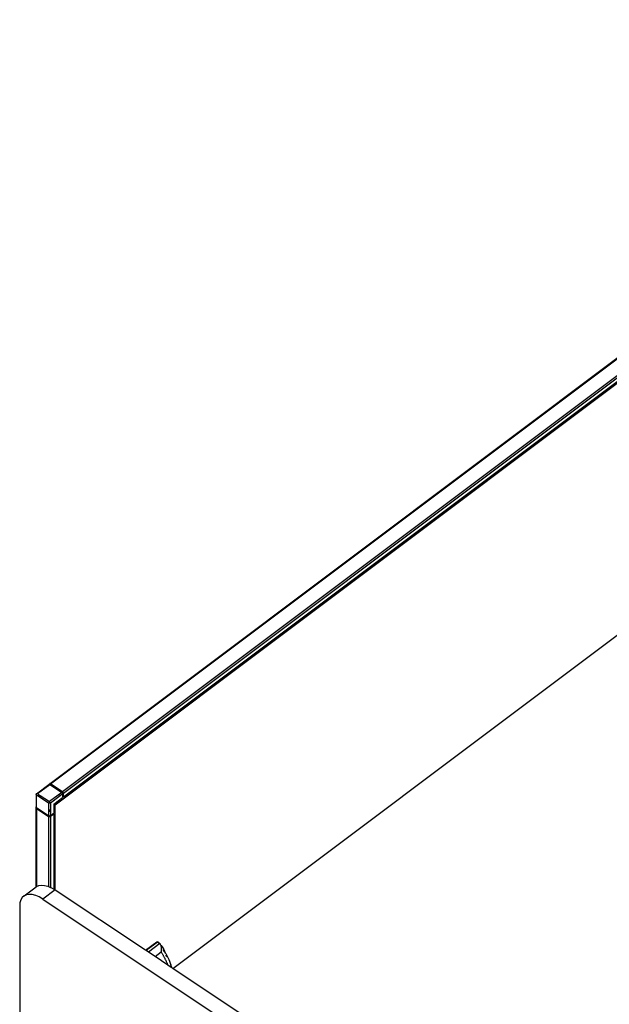
# Model space of a CAD drawing. Extents: x -7592 to 8035, y -5369 to 5428.
# Drawn here: x -4916 to -4452, y 2927 to 3701 of the extents above; entities that cross this region are included whole.
import ezdxf

# ---------------------------------------------------------------- set-up
doc = ezdxf.new("R2010")
doc.units = 0
doc.layers.get('0').update_dxf_attribs({"linetype": 'CONTINUOUS'})

msp = doc.modelspace()

# ---------------------------------------------------------------- linework, layer by layer
for p, q in [((-4892.09, 3100.25), (-4091.28, 3701.22)), ((-4891.67, 3100.1), (-4090.63, 3701.17)), ((-4071.81, 3695.78), (-4887.93, 3083.39)), ((-4081.17, 3694.87), (-4882.21, 3093.8)), ((-4080.44, 3693.67), (-4881.48, 3092.61)), ((-4881.48, 3089.78), (-4080.44, 3690.85)), ((-4795.41, 2954.82), (-4176.63, 3419.14)), ((-4902.79, 3092.23), (-4893.05, 3099.56)), ((-4901.95, 3092.38), (-4892.35, 3099.59)), ((-4893.08, 3099.33), (-4893.08, 3099.19)), ((-4893.07, 3099.47), (-4893.05, 3099.56)), ((-4893.07, 3099.44), (-4893.07, 3099.47)), ((-4893.05, 3099.56), (-4893, 3099.63)), ((-4893, 3099.63), (-4892.94, 3099.69)), ((-4892.94, 3099.69), (-4892.87, 3099.72)), ((-4892.87, 3099.72), (-4892.78, 3099.74)), ((-4892.78, 3099.74), (-4892.68, 3099.73)), ((-4892.68, 3099.73), (-4892.58, 3099.7)), ((-4892.58, 3099.7), (-4892.47, 3099.65)), ((-4892.47, 3099.65), (-4892.39, 3099.61)), ((-4892.36, 3100.07), (-4892.39, 3099.98)), ((-4892.39, 3099.98), (-4892.39, 3099.88)), ((-4892.39, 3099.88), (-4892.39, 3099.61)), ((-4892.39, 3099.61), (-4892.35, 3099.59)), ((-4892.32, 3100.15), (-4892.36, 3100.07)), ((-4892.35, 3099.59), (-4882.89, 3093.28)), ((-4892.26, 3100.2), (-4892.32, 3100.15)), ((-4892.18, 3100.24), (-4892.26, 3100.2)), ((-4892.09, 3100.25), (-4892.18, 3100.24)), ((-4892, 3100.24), (-4892.09, 3100.25)), ((-4891.89, 3100.22), (-4892, 3100.24)), ((-4891.78, 3100.17), (-4891.89, 3100.22)), ((-4891.67, 3100.1), (-4891.78, 3100.17)), ((-4882.21, 3093.8), (-4891.67, 3100.1)), ((-4902.91, 3092.2), (-4902.95, 3092.18)), ((-4902.95, 3092.15), (-4902.91, 3092.2)), ((-4902.95, 3092.18), (-4902.95, 3092.15)), ((-4902.94, 3091.96), (-4902.95, 3092.15)), ((-4902.9, 3091.76), (-4902.94, 3091.96)), ((-4902.86, 3092.2), (-4902.91, 3092.2)), ((-4902.9, 3091.76), (-4902.91, 3081.97)), ((-4902.83, 3091.55), (-4902.9, 3091.76)), ((-4902.86, 3092.2), (-4902.79, 3092.23)), ((-4902.78, 3092.18), (-4902.86, 3092.2)), ((-4902.75, 3091.35), (-4902.83, 3091.55)), ((-4902.79, 3092.23), (-4902.6, 3092.29)), ((-4902.68, 3092.16), (-4902.78, 3092.18)), ((-4902.68, 3091.31), (-4902.75, 3091.35)), ((-4902.68, 3091.79), (-4902.68, 3092.16)), ((-4902.68, 3091.24), (-4902.68, 3091.31)), ((-4902.64, 3091.16), (-4902.68, 3091.24)), ((-4901.03, 3090.09), (-4902.64, 3091.16)), ((-4902.64, 3082.29), (-4902.64, 3091.16)), ((-4902.6, 3092.29), (-4902.39, 3092.34)), ((-4902.39, 3092.34), (-4902.18, 3092.37)), ((-4902.18, 3092.37), (-4901.95, 3092.38)), ((-4901.95, 3092.38), (-4901.03, 3091.77)), ((-4901.03, 3091.77), (-4901.03, 3091.43)), ((-4901.03, 3091.77), (-4899.94, 3091.04)), ((-4901.03, 3091.06), (-4901.03, 3090.69)), ((-4899.94, 3090.7), (-4899.94, 3091.04)), ((-4899.94, 3091.04), (-4892.49, 3086.08)), ((-4882.89, 3093.28), (-4892.49, 3086.08)), ((-4884.16, 3090.59), (-4891.77, 3084.89)), ((-4885.14, 3091.24), (-4885.27, 3091.33)), ((-4884.47, 3090.8), (-4884.59, 3090.88)), ((-4884.58, 3091.85), (-4884.45, 3091.76)), ((-4884.16, 3090.59), (-4884.35, 3090.72)), ((-4883.47, 3091.11), (-4884.16, 3090.59)), ((-4883.91, 3091.4), (-4883.78, 3091.31)), ((-4883.66, 3091.23), (-4883.47, 3091.11)), ((-4882.16, 3092.09), (-4883.47, 3091.11)), ((-4882.89, 3093.28), (-4882.78, 3093.2)), ((-4882.78, 3093.2), (-4882.67, 3093.1)), ((-4882.67, 3093.1), (-4882.56, 3092.99)), ((-4882.56, 3092.99), (-4882.46, 3092.86)), ((-4882.46, 3092.86), (-4882.38, 3092.73)), ((-4882.38, 3092.73), (-4882.3, 3092.6)), ((-4882.3, 3092.6), (-4882.24, 3092.46)), ((-4882.24, 3092.46), (-4882.2, 3092.33)), ((-4882.09, 3093.71), (-4882.21, 3093.8)), ((-4882.2, 3092.33), (-4882.17, 3092.21)), ((-4882.17, 3092.21), (-4882.16, 3092.09)), ((-4882.16, 3092.09), (-4882.16, 3090.23)), ((-4881.98, 3093.61), (-4882.09, 3093.71)), ((-4881.88, 3093.5), (-4881.98, 3093.61)), ((-4881.78, 3093.38), (-4881.88, 3093.5)), ((-4881.69, 3093.25), (-4881.78, 3093.38)), ((-4881.62, 3093.11), (-4881.69, 3093.25)), ((-4881.56, 3092.98), (-4881.62, 3093.11)), ((-4881.51, 3092.85), (-4881.56, 3092.98)), ((-4881.49, 3092.72), (-4881.51, 3092.85)), ((-4881.48, 3092.61), (-4881.49, 3092.72)), ((-4881.48, 3089.78), (-4881.48, 3092.61)), ((-4901.03, 3090.21), (-4901.03, 3090.09)), ((-4899.94, 3089.36), (-4901.03, 3090.09)), ((-4899.94, 3089.96), (-4899.94, 3090.33)), ((-4899.94, 3089.36), (-4899.94, 3089.48)), ((-4893.18, 3084.86), (-4899.94, 3089.36)), ((-4893.06, 3084.9), (-4893.18, 3084.86)), ((-4893.18, 3084.86), (-4893.18, 3079.82)), ((-4892.92, 3084.95), (-4893.06, 3084.9)), ((-4892.77, 3085.01), (-4892.92, 3084.95)), ((-4892.62, 3085.09), (-4892.77, 3085.01)), ((-4892.46, 3085.16), (-4892.62, 3085.09)), ((-4892.49, 3086.08), (-4892.49, 3085.91)), ((-4892.49, 3085.91), (-4892.48, 3085.73)), ((-4892.48, 3085.73), (-4892.47, 3085.55)), ((-4892.47, 3085.55), (-4892.47, 3085.36)), ((-4892.47, 3085.36), (-4892.46, 3085.16)), ((-4892.46, 3085.16), (-4892.31, 3085.09)), ((-4892.31, 3085.09), (-4892.16, 3085.03)), ((-4892.16, 3085.03), (-4892.01, 3084.97)), ((-4892.01, 3084.97), (-4891.88, 3084.92)), ((-4891.88, 3084.92), (-4891.77, 3084.89)), ((-4891.77, 3084.89), (-4891.77, 3078.87)), ((-4889.02, 3084.12), (-4882.16, 3089.26)), ((-4887.93, 3083.39), (-4889.02, 3084.12)), ((-4889.02, 3084.12), (-4889.02, 3077.05)), ((-4887.93, 3016.48), (-4887.93, 3083.39)), ((-4882.16, 3090.23), (-4881.48, 3089.78)), ((-4882.16, 3090.23), (-4882.16, 3089.26)), ((-4902.95, 3081.87), (-4902.91, 3081.97)), ((-4902.95, 3081.76), (-4902.95, 3081.87)), ((-4902.94, 3081.64), (-4902.95, 3081.76)), ((-4902.95, 3081.16), (-4902.91, 3081.27)), ((-4902.95, 3081.05), (-4902.95, 3081.16)), ((-4902.94, 3080.94), (-4902.95, 3081.05)), ((-4902.95, 3019.07), (-4902.9, 3080.83)), ((-4902.9, 3081.54), (-4902.94, 3081.64)), ((-4902.9, 3080.83), (-4902.94, 3080.94)), ((-4902.91, 3081.97), (-4902.86, 3082.08)), ((-4902.91, 3081.27), (-4902.86, 3081.37)), ((-4902.82, 3081.42), (-4902.9, 3081.54)), ((-4902.83, 3080.73), (-4902.9, 3080.83)), ((-4902.86, 3082.08), (-4902.83, 3082.11)), ((-4902.86, 3081.37), (-4902.82, 3081.42)), ((-4902.75, 3080.64), (-4902.83, 3080.73)), ((-4902.75, 3081.34), (-4902.82, 3081.42)), ((-4902.75, 3082.21), (-4902.68, 3082.26)), ((-4902.75, 3081.5), (-4902.68, 3081.55)), ((-4902.64, 3081.26), (-4902.75, 3081.34)), ((-4902.68, 3080.59), (-4902.75, 3080.64)), ((-4902.64, 3082.29), (-4902.68, 3082.26)), ((-4902.64, 3081.59), (-4902.68, 3082.26)), ((-4902.68, 3081.55), (-4902.64, 3081.59)), ((-4902.64, 3081.26), (-4902.68, 3081.55)), ((-4902.68, 3080.59), (-4902.64, 3080.55)), ((-4902.64, 3080.55), (-4902.68, 3019.22)), ((-4893.18, 3074.96), (-4902.64, 3081.26)), ((-4893.18, 3074.25), (-4902.64, 3080.55)), ((-4902.64, 3080.55), (-4902.64, 3019.24)), ((-4892.62, 3079.44), (-4893.18, 3079.82)), ((-4893.18, 3079.82), (-4893.18, 3079.11)), ((-4893.18, 3079.11), (-4892.62, 3078.74)), ((-4893.18, 3079.11), (-4893.18, 3074.96)), ((-4892.16, 3079.13), (-4892.46, 3079.34)), ((-4892.46, 3078.63), (-4892.16, 3078.43)), ((-4891.77, 3078.87), (-4892.01, 3079.04)), ((-4892.01, 3078.33), (-4891.77, 3078.17)), ((-4891.77, 3078.87), (-4891.77, 3078.17)), ((-4891.77, 3078.17), (-4891.77, 3074.99)), ((-4891.77, 3074.99), (-4889.52, 3076.67)), ((-4889.02, 3076.34), (-4891.77, 3074.28)), ((-4889.52, 3076.67), (-4889.02, 3077.05)), ((-4889.52, 3076.67), (-4889.02, 3076.34)), ((-4889.02, 3076.34), (-4889.02, 3017.14)), ((-4893.06, 3074.89), (-4893.18, 3074.96)), ((-4893.06, 3074.18), (-4893.18, 3074.25)), ((-4893.18, 3074.25), (-4893.18, 3019.24)), ((-4892.92, 3074.83), (-4893.06, 3074.89)), ((-4892.92, 3074.13), (-4893.06, 3074.18)), ((-4892.77, 3074.79), (-4892.92, 3074.83)), ((-4892.77, 3074.09), (-4892.92, 3074.13)), ((-4892.62, 3074.77), (-4892.77, 3074.79)), ((-4892.62, 3074.06), (-4892.77, 3074.09)), ((-4892.46, 3074.76), (-4892.62, 3074.77)), ((-4892.46, 3074.06), (-4892.62, 3074.06)), ((-4892.31, 3074.78), (-4892.46, 3074.76)), ((-4892.31, 3074.07), (-4892.46, 3074.06)), ((-4892.16, 3074.81), (-4892.31, 3074.78)), ((-4892.16, 3074.1), (-4892.31, 3074.07)), ((-4892.01, 3074.85), (-4892.16, 3074.81)), ((-4892.01, 3074.14), (-4892.16, 3074.1)), ((-4891.88, 3074.91), (-4892.01, 3074.85)), ((-4891.88, 3074.21), (-4892.01, 3074.14)), ((-4891.77, 3074.99), (-4891.88, 3074.91)), ((-4891.77, 3074.28), (-4891.88, 3074.21)), ((-4891.77, 3074.28), (-4891.77, 3018.63)), ((-4912.46, 3011.93), (-4902.95, 3019.07)), ((-4908.44, 3013.16), (-4910.61, 3012.81)), ((-4906, 3012.99), (-4908.44, 3013.16)), ((-4902.95, 3019.07), (-4902.86, 3019.14)), ((-4902.86, 3019.14), (-4902.68, 3019.22)), ((-4902.68, 3019.22), (-4902.64, 3019.24)), ((-4902.64, 3019.24), (-4901.01, 3020.01)), ((-4901.01, 3020.01), (-4898.84, 3020.37)), ((-4898.84, 3020.37), (-4896.4, 3020.19)), ((-4888.14, 3016.62), (-4897.74, 3009.41)), ((-4896.4, 3020.19), (-4893.77, 3019.5)), ((-4893.77, 3019.5), (-4893.18, 3019.24)), ((-4893.18, 3019.24), (-4891.77, 3018.63)), ((-4891.77, 3018.63), (-4890.99, 3018.3)), ((-4890.99, 3018.3), (-4889.02, 3017.14)), ((-4889.02, 3017.14), (-4888.14, 3016.62)), ((-4887.93, 3016.48), (-4888.14, 3016.62)), ((-4816.91, 2969.15), (-4887.93, 3016.48)), ((-4915.71, 3006.47), (-4915.94, 3003.86)), ((-4915.05, 3008.73), (-4915.71, 3006.47)), ((-4913.96, 3010.56), (-4915.05, 3008.73)), ((-4912.46, 3011.93), (-4913.96, 3010.56)), ((-4910.61, 3012.81), (-4912.46, 3011.93)), ((-4903.37, 3012.29), (-4906, 3012.99)), ((-4900.59, 3011.09), (-4903.37, 3012.29)), ((-4897.74, 3009.41), (-4900.59, 3011.09)), ((-4897.74, 3009.41), (-4552.05, 2779.06)), ((-4915.94, 3003.86), (-4915.94, 2894.46)), ((-4816.91, 2969.15), (-4807.99, 2975.82)), ((-4807.86, 2975.4), (-4816.53, 2968.9)), ((-4805.77, 2974.44), (-4814.74, 2967.71)), ((-4807.99, 2975.82), (-4807.97, 2975.86)), ((-4807.97, 2975.86), (-4807.91, 2975.88)), ((-4807.86, 2975.4), (-4807.92, 2975.54)), ((-4807.91, 2975.88), (-4807.83, 2975.87)), ((-4807.47, 2975.69), (-4807.86, 2975.4)), ((-4807.83, 2975.87), (-4807.73, 2975.84)), ((-4807.73, 2975.84), (-4807.61, 2975.77)), ((-4807.61, 2975.77), (-4807.47, 2975.69)), ((-4807.47, 2975.69), (-4806.49, 2975)), ((-4806.46, 2975.01), (-4807.47, 2975.69)), ((-4806.49, 2975), (-4806.3, 2974.91)), ((-4806.3, 2974.91), (-4806.46, 2975.01)), ((-4806.3, 2974.91), (-4806.16, 2974.8)), ((-4806.16, 2974.8), (-4806.02, 2974.68)), ((-4806.02, 2974.68), (-4805.89, 2974.56)), ((-4805.89, 2974.56), (-4805.77, 2974.44)), ((-4805.53, 2974.17), (-4805.77, 2974.44)), ((-4816.53, 2968.9), (-4816.91, 2969.15)), ((-4814.74, 2967.71), (-4816.53, 2968.9)), ((-4809.49, 2964.21), (-4814.74, 2967.71)), ((-4809.49, 2964.21), (-4804.7, 2967.8)), ((-4805.31, 2973.87), (-4805.53, 2974.17)), ((-4805.12, 2973.54), (-4805.31, 2973.87)), ((-4804.95, 2973.18), (-4805.12, 2973.54)), ((-4804.73, 2973.01), (-4805.12, 2973.54)), ((-4804.77, 2972.72), (-4804.95, 2973.18)), ((-4804.63, 2972.24), (-4804.77, 2972.72)), ((-4804.73, 2973.01), (-4803.45, 2971.02)), ((-4804.7, 2967.8), (-4804.67, 2967.83)), ((-4804.44, 2967.38), (-4804.7, 2967.8)), ((-4804.67, 2967.83), (-4804.5, 2968.69)), ((-4804.67, 2967.83), (-4804.44, 2967.38)), ((-4804.61, 2972.15), (-4804.63, 2972.24)), ((-4804.4, 2971.81), (-4804.61, 2972.15)), ((-4804.52, 2971.75), (-4804.61, 2972.15)), ((-4804.44, 2971.23), (-4804.52, 2971.75)), ((-4804.5, 2968.69), (-4804.4, 2969.55)), ((-4804.39, 2970.4), (-4804.44, 2971.23)), ((-4804.44, 2967.38), (-4804.17, 2966.95)), ((-4804.3, 2971.64), (-4804.4, 2971.81)), ((-4804.4, 2969.55), (-4804.39, 2970.4)), ((-4804.17, 2966.95), (-4803.93, 2966.54)), ((-4803.45, 2971.02), (-4802.68, 2969.77)), ((-4802.97, 2969.38), (-4803, 2969.43)), ((-4802.74, 2968.97), (-4802.97, 2969.38)), ((-4802.52, 2968.56), (-4802.74, 2968.97)), ((-4802.68, 2969.77), (-4801.95, 2968.5)), ((-4802.3, 2968.15), (-4802.52, 2968.56)), ((-4802.24, 2968.04), (-4802.3, 2968.15)), ((-4801.95, 2968.5), (-4801.67, 2968.01)), ((-4800.97, 2966.72), (-4801.67, 2968.01)), ((-4800.97, 2966.72), (-4800.13, 2965.1)), ((-4799.4, 2957.49), (-4809.49, 2964.21)), ((-4803.93, 2966.54), (-4803.68, 2966.13)), ((-4803.68, 2966.13), (-4803.45, 2965.73)), ((-4803.45, 2965.73), (-4803.21, 2965.32)), ((-4803.21, 2965.32), (-4802.98, 2964.91)), ((-4802.98, 2964.91), (-4802.75, 2964.5)), ((-4802.75, 2964.5), (-4802.52, 2964.08)), ((-4802.52, 2964.08), (-4802.3, 2963.67)), ((-4802.3, 2963.67), (-4802.08, 2963.26)), ((-4802.08, 2963.26), (-4801.86, 2962.84)), ((-4801.86, 2962.84), (-4801.65, 2962.42)), ((-4801.65, 2962.42), (-4801.44, 2962.01)), ((-4801.44, 2962.01), (-4801.23, 2961.59)), ((-4801.23, 2961.59), (-4801.03, 2961.17)), ((-4801.03, 2961.17), (-4800.83, 2960.75)), ((-4800.65, 2964.81), (-4800.84, 2965.22)), ((-4800.83, 2960.75), (-4800.63, 2960.33)), ((-4800.46, 2964.39), (-4800.65, 2964.81)), ((-4800.63, 2960.33), (-4800.44, 2959.9)), ((-4800.27, 2963.97), (-4800.46, 2964.39)), ((-4800.44, 2959.9), (-4800.25, 2959.48)), ((-4800.23, 2963.87), (-4800.27, 2963.97)), ((-4800.25, 2959.48), (-4800.06, 2959.06)), ((-4800.13, 2965.1), (-4799.34, 2963.46)), ((-4800.06, 2959.06), (-4799.88, 2958.63)), ((-4799.34, 2963.46), (-4798.61, 2961.8)), ((-4798.61, 2961.8), (-4798.06, 2960.46)), ((-4798.06, 2960.46), (-4797.55, 2959.11)), ((-4797.55, 2959.11), (-4797.06, 2957.76)), ((-4799.88, 2958.63), (-4799.7, 2958.2)), ((-4799.7, 2958.2), (-4799.52, 2957.78)), ((-4799.52, 2957.78), (-4799.4, 2957.49)), ((-4797.51, 2956.22), (-4799.4, 2957.49)), ((-4797.62, 2956.63), (-4797.68, 2956.81)), ((-4797.51, 2956.22), (-4797.62, 2956.63)), ((-4796.33, 2955.44), (-4797.51, 2956.22)), ((-4796.37, 2955.56), (-4797.06, 2957.76)), ((-4796.37, 2955.56), (-4796.33, 2955.44)), ((-4795.41, 2954.82), (-4796.33, 2955.44)), ((-4542.45, 2786.27), (-4795.41, 2954.82))]:
    msp.add_line(p, q)

doc.saveas('drawing.dxf')
